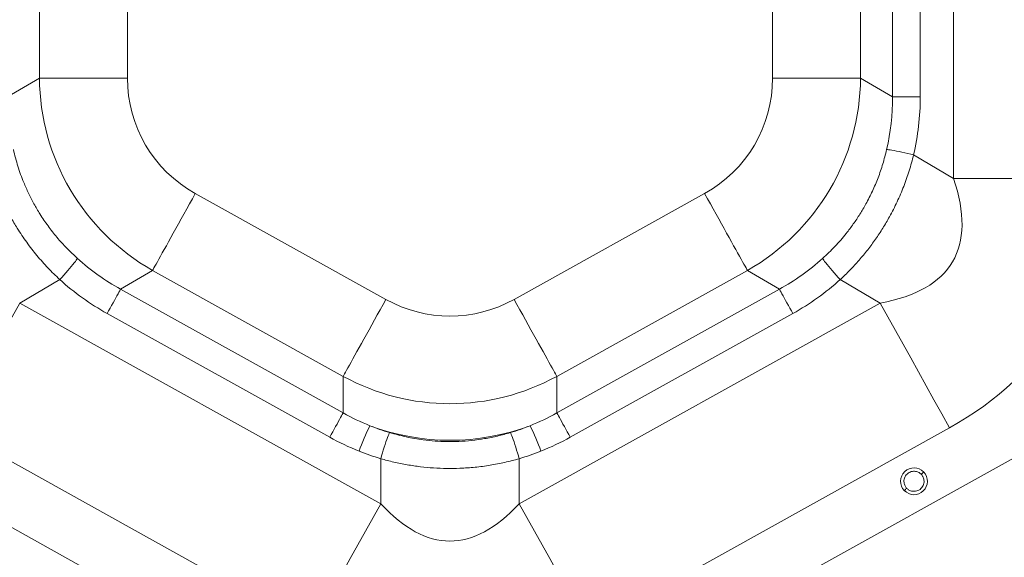
# Model space of a CAD drawing. Units: millimetres. Extents: x -794 to 1587, y -460 to 2430.
# Drawn here: x 192 to 1073, y 150 to 631 of the extents above; entities that cross this region are included whole.
import ezdxf

# ---------------------------------------------------------------- set-up
doc = ezdxf.new("R2010")
doc.units = ezdxf.units.MM
doc.styles.add('SLDTEXTSTYLE0', font='TXT', dxfattribs={"width": 0.75})
doc.dimstyles.new('SLDDIMSTYLE0', dxfattribs={"dimtxt": 100, "dimasz": 3.302, "dimexe": 0, "dimexo": 0.0625, "dimgap": 25, "dimtad": 1, "dimrnd": 1e-09, "dimzin": 12, "dimdsep": 46, "dimtxsty": 'SLDTEXTSTYLE0', "dimsah": 1, "dimcen": 0.09, "dimadec": 0, "dimazin": 3, "dimtfac": 1, "dimtofl": 0, "dimtmove": 0, "dimatfit": 3, "dimfxl": 0, "dimfrac": 2, "dimtolj": 1, "dimtzin": 12, "dimarcsym": 0})

# ---------------------------------------------------------------- blocks, each defined once
blk = doc.blocks.new('_D_1')
at = {"color": 7, "linetype": 'Continuous', "lineweight": 0}
for p, q in [((-433.16, -297.8), (-433.16, 2300.05)), ((-433.16, 2299.05), (1586.84, 2299.05)), ((1586.84, -297.8), (1586.84, 2300.05))]:
    blk.add_line(p, q, dxfattribs=at)
for points in [[(-433.16, 2299.05), (-413.16, 2294.05), (-413.16, 2304.05)], [(1586.84, 2299.05), (1566.84, 2304.05), (1566.84, 2294.05)]]:
    blk.add_solid(points, dxfattribs=at)
at = {"color": 7, "linetype": 'Continuous', "lineweight": 0, "insert": (466.52, 2427.96), "char_height": 100, "attachment_point": 1, "style": 'SLDTEXTSTYLE0'}
blk.add_mtext('2020', dxfattribs=at)

msp = doc.modelspace()

# ---------------------------------------------------------------- linework, layer by layer
at = {"color": 7, "linetype": 'Continuous', "lineweight": 15}
for p, q in [((288.045, 1020.911), (288.045, 579.258)), ((865.626, 579.258), (865.626, 1020.911)), ((973.06, 562.401), (973.06, 755.085)), ((997.861, 755.085), (997.861, 562.401)), ((1027.739, 489.428), (1027.739, 756.197)), ((180.612, 562.401), (209.261, 579.258)), ((288.045, 579.258), (209.261, 579.258)), ((944.411, 579.258), (865.626, 579.258)), ((944.411, 579.258), (973.06, 562.401)), ((997.861, 562.401), (973.06, 562.401)), ((991.913, 510.509), (1027.739, 489.428)), ((1027.739, 489.428), (1155.362, 489.428)), ((348.831, 475.953), (519.444, 381.168)), ((634.228, 381.168), (804.841, 475.953)), ((310.569, 407.083), (281.92, 390.226)), ((481.183, 312.298), (310.569, 407.083)), ((843.102, 407.083), (672.489, 312.298)), ((871.751, 390.226), (843.102, 407.083)), ((227.402, 398.946), (191.576, 377.866)), ((962.095, 377.866), (926.269, 398.946)), ((281.92, 390.226), (481.183, 279.524)), ((672.489, 279.524), (871.751, 390.226)), ((191.576, 377.866), (514.856, 198.265)), ((638.815, 198.265), (962.095, 377.866)), ((469.138, 257.844), (269.876, 368.546)), ((883.796, 368.546), (684.533, 257.844)), ((481.183, 279.524), (481.183, 312.298)), ((672.489, 312.298), (672.489, 279.524)), ((452.877, 86.703), (129.597, 266.303)), ((1024.075, 266.303), (700.794, 86.703)), ((33.854, 260.61), (494.676, 4.598)), ((1119.818, 260.61), (658.996, 4.598)), ((514.856, 198.265), (514.856, 238.59)), ((638.815, 238.59), (638.815, 198.265))]:
    msp.add_line(p, q, dxfattribs=at)
at = {"color": 8, "linetype": 'Continuous', "lineweight": 15}
for p, q in [((209.261, 579.258), (209.261, 746.637)), ((944.411, 746.637), (944.411, 579.258))]:
    msp.add_line(p, q, dxfattribs=at)
at = {"color": 7, "linetype": 'Continuous', "lineweight": 15, "flags": 128}
for points in [[(991.913, 510.509), (989.323, 511.14), (986.686, 511.761), (984.052, 512.358), (981.468, 512.921), (978.983, 513.44), (976.641, 513.905), (974.486, 514.308), (972.558, 514.641), (970.892, 514.898), (969.518, 515.074), (968.462, 515.166), (967.744, 515.173)], [(348.831, 475.953), (346.249, 471.307), (343.679, 466.681), (341.132, 462.096), (338.619, 457.573), (336.151, 453.13), (333.739, 448.789), (331.394, 444.567), (329.126, 440.485), (326.945, 436.559), (324.86, 432.807), (322.882, 429.245), (321.018, 425.891), (319.277, 422.757), (317.667, 419.858), (316.194, 417.208), (314.866, 414.817), (313.688, 412.696), (312.665, 410.854), (311.802, 409.301), (311.102, 408.042), (310.569, 407.083)], [(843.102, 407.083), (842.569, 408.042), (841.87, 409.301), (841.007, 410.854), (839.984, 412.696), (838.805, 414.817), (837.477, 417.208), (836.005, 419.858), (834.394, 422.757), (832.653, 425.891), (830.79, 429.245), (828.811, 432.807), (826.727, 436.559), (824.546, 440.485), (822.277, 444.567), (819.932, 448.789), (817.52, 453.13), (815.052, 457.573), (812.539, 462.096), (809.992, 466.681), (807.422, 471.307), (804.841, 475.953)], [(227.402, 398.946), (229.213, 400.903), (231.035, 402.907), (232.837, 404.92), (234.584, 406.905), (236.245, 408.825), (237.788, 410.647), (239.187, 412.335), (240.414, 413.859), (241.448, 415.19), (242.269, 416.306), (242.862, 417.184), (243.217, 417.809)], [(926.269, 398.946), (924.459, 400.903), (922.636, 402.907), (920.835, 404.92), (919.088, 406.905), (917.427, 408.825), (915.883, 410.647), (914.485, 412.335), (913.257, 413.859), (912.224, 415.19), (911.403, 416.306), (910.809, 417.184), (910.454, 417.809)], [(269.876, 368.546), (271.19, 370.911), (272.526, 373.316), (273.859, 375.716), (275.164, 378.064), (276.415, 380.316), (277.589, 382.429), (278.664, 384.364), (279.619, 386.083), (280.436, 387.554), (281.1, 388.749), (281.598, 389.645), (281.92, 390.226)], [(883.796, 368.546), (882.481, 370.911), (881.145, 373.316), (879.812, 375.716), (878.508, 378.064), (877.257, 380.316), (876.083, 382.429), (875.008, 384.364), (874.053, 386.083), (873.235, 387.554), (872.572, 388.749), (872.074, 389.645), (871.751, 390.226)], [(481.183, 312.298), (481.716, 313.257), (482.415, 314.516), (483.278, 316.069), (484.301, 317.911), (485.479, 320.032), (486.808, 322.423), (488.28, 325.073), (489.891, 327.972), (491.631, 331.105), (493.495, 334.46), (495.474, 338.021), (497.558, 341.773), (499.739, 345.699), (502.007, 349.782), (504.353, 354.004), (506.765, 358.345), (509.233, 362.787), (511.746, 367.311), (514.293, 371.896), (516.863, 376.521), (519.444, 381.168)], [(672.489, 312.298), (671.956, 313.257), (671.256, 314.516), (670.393, 316.069), (669.37, 317.911), (668.192, 320.032), (666.864, 322.423), (665.391, 325.073), (663.781, 327.972), (662.04, 331.105), (660.176, 334.46), (658.198, 338.021), (656.113, 341.773), (653.932, 345.699), (651.664, 349.782), (649.319, 354.004), (646.907, 358.345), (644.439, 362.787), (641.926, 367.311), (639.379, 371.896), (636.809, 376.521), (634.228, 381.168)], [(191.576, 377.866), (184.818, 365.702), (178.015, 353.457), (171.173, 341.14), (164.296, 328.761), (157.39, 316.332), (150.462, 303.86), (143.516, 291.358), (136.559, 278.836), (129.597, 266.303)], [(962.095, 377.866), (968.853, 365.702), (975.656, 353.457), (982.499, 341.14), (989.376, 328.761), (996.281, 316.332), (1003.21, 303.86), (1010.155, 291.358), (1017.112, 278.836), (1024.075, 266.303)], [(469.138, 257.844), (470.452, 260.21), (471.789, 262.615), (473.122, 265.014), (474.426, 267.362), (475.677, 269.614), (476.851, 271.728), (477.926, 273.662), (478.881, 275.381), (479.698, 276.852), (480.362, 278.047), (480.86, 278.944), (481.183, 279.524)], [(684.533, 257.844), (683.219, 260.21), (681.883, 262.615), (680.55, 265.014), (679.245, 267.362), (677.994, 269.614), (676.82, 271.728), (675.745, 273.662), (674.79, 275.381), (673.973, 276.852), (673.309, 278.047), (672.811, 278.944), (672.489, 279.524)], [(514.856, 238.59), (515.593, 241.157), (516.362, 243.758), (517.149, 246.347), (517.94, 248.875), (518.719, 251.295), (519.473, 253.564), (520.187, 255.638), (520.849, 257.481), (521.446, 259.057), (521.967, 260.339), (522.402, 261.301), (522.745, 261.927)], [(638.815, 238.59), (638.078, 241.157), (637.309, 243.758), (636.522, 246.347), (635.732, 248.875), (634.953, 251.295), (634.199, 253.564), (633.485, 255.638), (632.823, 257.481), (632.226, 259.057), (631.705, 260.339), (631.269, 261.301), (630.927, 261.927)], [(514.856, 198.265), (508.099, 186.102), (501.296, 173.857), (494.453, 161.54), (487.576, 149.161), (480.671, 136.731), (473.742, 124.26), (466.797, 111.758), (459.84, 99.236), (452.877, 86.703)], [(638.815, 198.265), (645.573, 186.102), (652.375, 173.857), (659.218, 161.54), (666.095, 149.161), (673.001, 136.731), (679.929, 124.26), (686.875, 111.758), (693.832, 99.236), (700.794, 86.703)]]:
    msp.add_lwpolyline(points, dxfattribs=at)
at = {"color": 7, "linetype": 'Continuous', "lineweight": 15}
for centre, radius, start, end in [((752.982, 149.521), 274.826, 154.43367, 159.590155), ((576.836, 458.777), 203.715, 249.371335, 290.628665), ((400.7, 149.526), 274.814, 20.409736, 25.566443), ((992.275, 218.374), 12, 43.78001, 223.78001), ((992.275, 218.374), 12, 223.78001, 43.78001)]:
    msp.add_arc(centre, radius, start, end, dxfattribs=at)
for centre, major_axis, ratio, start_param, end_param in [((409.897, 581.42), (173.117, 101.863), 0.9957077, 2.6186596, 3.6645257), ((409.897, 581.42), (105.567, 62.116), 0.9797071, 2.6186596, 3.6645257), ((743.775, 581.42), (-105.567, 62.116), 0.9797071, 2.6186596, 3.6645257), ((743.775, 581.42), (173.117, -101.863), 0.9957077, 5.7602523, 6.8061183), ((779.298, 560.518), (19.688, 200.365), 0.9620416, 4.5793781, 4.8159955), ((784.403, 560.518), (26.033, 219.724), 0.9642281, 4.5980355, 4.8346529), ((-2762.425, 2644.48), (3789.221, -2229.59), 0.1137267, 6.1533787, 6.4129919), ((-2762.425, 2644.48), (-3884.827, 2285.845), 0.2218557, 3.011786, 3.2713993), ((374.373, 560.518), (165.589, -114.516), 0.9620416, 4.5793781, 4.8159955), ((779.298, 560.518), (165.589, 114.516), 0.9620416, 4.6087824, 4.8453998), ((371.894, 556.056), (179.431, -129.465), 0.9642281, 4.5980355, 4.8346529), ((781.777, 556.056), (179.431, 129.465), 0.9642281, 4.5901251, 4.8267425), ((576.836, 488.676), (0, 122.417), 0.9802568, 2.6429147, 3.6402706), ((576.836, 488.676), (0, 200.837), 0.9958302, 2.6429147, 3.6402706), ((576.836, 448.039), (184.289, -80.709), 0.9627571, 4.6127294, 4.7443682), ((576.836, 448.039), (184.289, 80.709), 0.9627571, 4.6804097, 4.8120486), ((576.836, 448.039), (184.289, -80.709), 0.9627571, 4.7443682, 4.8375419), ((576.836, 448.039), (184.289, 80.709), 0.9627571, 4.5872361, 4.6804097), ((574.357, 443.576), (204.208, -84.829), 0.9648626, 4.5949169, 4.7265557), ((579.315, 443.576), (204.208, 84.829), 0.9648626, 4.6982223, 4.8298611), ((574.357, 443.576), (204.208, -84.829), 0.9648626, 4.7265557, 4.8197294), ((579.315, 443.576), (204.208, 84.829), 0.9648626, 4.6050486, 4.6982223), ((576.836, 4499.625), (0, 4334.792), 0.1153458, 3.0173145, 3.2658708)]:
    msp.add_ellipse(centre, major_axis=major_axis, ratio=ratio, start_param=start_param, end_param=end_param, dxfattribs=at)
for points, knots in [([(185.928, 515.173), (187.194, 510.199), (189.728, 500.251), (194.499, 487.276), (199.439, 476.119), (204.281, 466.693), (210.042, 456.885), (216.85, 446.817), (224.876, 436.576), (233.612, 426.812), (240.015, 420.81), (243.217, 417.809)], [0, 0, 0, 0, 0.13430466, 0.26860625, 0.36080419, 0.45308207, 0.54528104, 0.65779209, 0.77030555, 0.88515048, 1, 1, 1, 1]), ([(910.454, 417.809), (914.187, 421.332), (921.653, 428.377), (930.677, 438.849), (938.032, 448.585), (943.92, 457.396), (949.695, 467.196), (955.191, 478.036), (960.245, 490.026), (964.538, 502.404), (966.675, 510.916), (967.744, 515.173)], [0, 0, 0, 0, 0.1343056, 0.2686055, 0.3608044, 0.4530827, 0.5452817, 0.6577926, 0.7703047, 0.8851517, 1, 1, 1, 1]), ([(227.402, 398.946), (223.848, 402.356), (216.74, 409.175), (206.886, 420.339), (197.69, 432.168), (189.882, 443.771), (183.345, 454.875), (177.911, 465.334), (172.987, 476.159), (168.628, 487.332), (164.797, 498.811), (162.771, 506.61), (161.758, 510.509)], [0, 0, 0, 0, 0.112606, 0.2252084, 0.339921, 0.4546308, 0.5442749, 0.6339831, 0.7236274, 0.8157271, 0.9078969, 1, 1, 1, 1]), ([(991.913, 510.509), (990.659, 505.746), (988.15, 496.221), (983.176, 482.185), (977.302, 468.401), (970.95, 455.941), (964.418, 444.834), (957.915, 435.004), (950.843, 425.444), (943.193, 416.206), (935.019, 407.283), (929.185, 401.724), (926.269, 398.946)], [0, 0, 0, 0, 0.1126061, 0.2252091, 0.33992, 0.4546307, 0.5442747, 0.6339837, 0.7236276, 0.8157278, 0.9078977, 1, 1, 1, 1]), ([(522.745, 261.927), (527.698, 260.562), (537.606, 257.833), (551.254, 255.552), (563.405, 254.317), (574.002, 253.856), (584.97, 253.999), (596.271, 254.826), (607.914, 256.424), (619.507, 258.714), (627.12, 260.856), (630.927, 261.927)], [0, 0, 0, 0, 0.1405701, 0.2811349, 0.3776383, 0.4742239, 0.5707263, 0.6771505, 0.7835755, 0.8917867, 1, 1, 1, 1]), ([(638.815, 238.59), (634.514, 237.432), (625.911, 235.115), (612.699, 232.602), (599.299, 230.824), (586.338, 229.913), (573.942, 229.747), (562.152, 230.212), (550.297, 231.304), (538.418, 233.059), (526.536, 235.425), (518.749, 237.535), (514.856, 238.59)], [0, 0, 0, 0, 0.1064822, 0.2129639, 0.3210611, 0.4291578, 0.5229882, 0.6168876, 0.7107186, 0.8071204, 0.903596, 1, 1, 1, 1]), ([(985.777, 212.147), (985.239, 212.811), (984.022, 214.313), (983.285, 216.842), (983.243, 219.233), (983.657, 221.242), (984.575, 223.206), (985.983, 224.94), (987.775, 226.273), (989.776, 227.107), (991.801, 227.435), (994.189, 227.29), (996.684, 226.447), (998.133, 225.167), (998.773, 224.601)], [0, 0, 0, 0, 0.0903185, 0.2045604, 0.2714217, 0.3439337, 0.4207859, 0.5000031, 0.5792148, 0.6560647, 0.7285814, 0.7954384, 0.9096844, 1, 1, 1, 1]), ([(998.773, 224.601), (999.311, 223.938), (1000.528, 222.436), (1001.264, 219.907), (1001.307, 217.515), (1000.893, 215.506), (999.975, 213.542), (998.567, 211.809), (996.775, 210.476), (994.774, 209.642), (992.749, 209.314), (990.361, 209.458), (987.866, 210.301), (986.417, 211.582), (985.777, 212.147)], [0, 0, 0, 0, 0.0903182, 0.2045598, 0.271421, 0.343941, 0.4207854, 0.5000022, 0.5792146, 0.6560633, 0.7285798, 0.7954366, 0.9096794, 1, 1, 1, 1]), ([(998.773, 224.601), (999.08, 224.895), (999.719, 225.508), (1000.445, 226.204), (1000.868, 226.609), (1000.916, 226.655), (1000.939, 226.677)], [0, 0, 0, 0, 0.2702489, 0.5624278, 0.7897306, 1, 1, 1, 1]), ([(983.611, 210.072), (983.649, 210.108), (983.729, 210.184), (984.314, 210.746), (985.043, 211.444), (985.539, 211.919), (985.777, 212.147)], [0, 0, 0, 0, 0.2702625, 0.5624336, 0.7897454, 1, 1, 1, 1])]:
    msp.add_open_spline(points, degree=3, knots=knots, dxfattribs=at)

# ---------------------------------------------------------------- dimensions: what is measured, and where the dimension line sits
at = {"color": 7, "linetype": 'Continuous', "lineweight": 0}
dim = msp.add_linear_dim(base=(1586.836, 2299.052), p1=(-433.164, -298.804), p2=(1586.836, -298.804), dimstyle='SLDDIMSTYLE0', dxfattribs=at)
dim.commit()
dim.dimension.update_dxf_attribs({"geometry": '_D_1', "text_midpoint": (614.296, 2299.052), "dimtype": 160})

doc.saveas('drawing.dxf')
